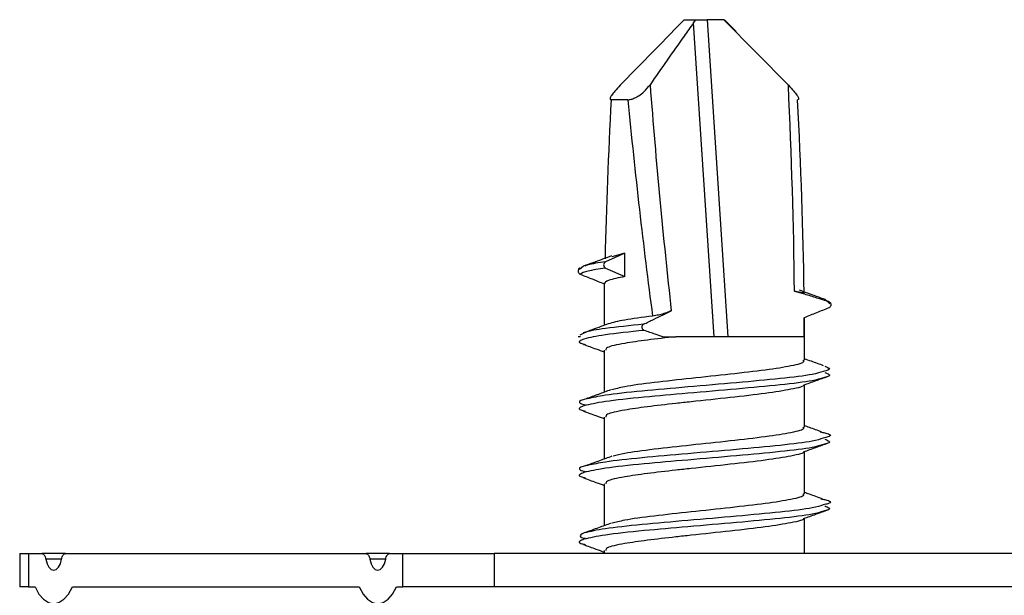
# Model space of a CAD drawing. Units: millimetres. Extents: x -7 to 589, y -8 to 415.
# Drawn here: x 150 to 156, y 119 to 123 of the extents above; entities that cross this region are included whole.
import ezdxf

# ---------------------------------------------------------------- set-up
doc = ezdxf.new("R2010")
doc.units = ezdxf.units.MM

msp = doc.modelspace()

# ---------------------------------------------------------------- linework, layer by layer
at = {"color": 7, "linetype": 'Continuous', "lineweight": 25}
for p, q in [((154.1611, 122.6726), (154.0913, 122.6028)), ((154.1611, 122.6726), (154.231, 122.6726)), ((154.2164, 122.6534), (154.231, 122.6726)), ((154.231, 122.6726), (154.2985, 122.6726)), ((154.2985, 122.6726), (154.4228, 120.7726)), ((154.3989, 122.6726), (154.2985, 122.6726)), ((154.7843, 122.2792), (154.3989, 122.6726)), ((154.3989, 122.6726), (154.4011, 122.6726)), ((154.4709, 122.6028), (154.4011, 122.6726)), ((154.3394, 120.7726), (154.2164, 122.6534)), ((153.7779, 122.2792), (154.0931, 122.601)), ((153.8233, 122.1926), (153.7231, 122.1926)), ((153.8048, 121.2726), (153.6888, 121.2215)), ((153.8048, 121.2726), (153.7269, 121.2509)), ((153.8048, 121.1326), (153.8048, 121.2726)), ((153.5567, 121.1952), (153.5337, 121.1754)), ((153.6888, 121.1838), (153.8048, 121.1326)), ((153.6811, 121.0911), (153.6811, 120.8403)), ((154.9986, 120.9949), (155.0262, 120.9832)), ((155.0332, 120.9699), (155.0055, 120.9952)), ((154.8811, 120.6311), (154.8811, 120.8873)), ((153.5642, 120.7952), (153.5351, 120.7809)), ((154.032, 120.7726), (154.1102, 120.7726)), ((154.8783, 120.7726), (154.1102, 120.7726)), ((153.6811, 120.6911), (153.6811, 120.4398)), ((154.8811, 120.2311), (154.8811, 120.4847)), ((153.6811, 120.2911), (153.6811, 120.0392)), ((154.8811, 119.8311), (154.8811, 120.0847)), ((153.6811, 119.8911), (153.6811, 119.6397)), ((154.8811, 119.4726), (154.8811, 119.6847)), ((153.6811, 119.4911), (153.6811, 119.4726)), ((150.1803, 119.4726), (150.1803, 119.2726)), ((150.1803, 119.4726), (150.2338, 119.4726)), ((150.2338, 119.4726), (150.2338, 119.2726)), ((150.2338, 119.4726), (150.3131, 119.4726)), ((150.4546, 119.4726), (150.3131, 119.4726)), ((150.431, 119.4393), (150.3367, 119.4393)), ((150.4546, 119.4726), (152.2546, 119.4726)), ((152.396, 119.4726), (152.2546, 119.4726)), ((152.3724, 119.4393), (152.2781, 119.4393)), ((152.396, 119.4726), (152.4753, 119.4726)), ((152.4753, 119.2726), (152.4753, 119.4726)), ((152.4753, 119.4726), (153.0217, 119.4726)), ((153.0217, 119.4726), (153.0217, 119.2726)), ((159.6035, 119.4726), (153.0217, 119.4726)), ((150.2338, 119.2726), (150.1803, 119.2726)), ((150.2338, 119.2726), (150.272, 119.2726)), ((150.4957, 119.2726), (152.2135, 119.2726)), ((152.4371, 119.2726), (152.4753, 119.2726)), ((153.0217, 119.2726), (152.4753, 119.2726)), ((159.6035, 119.2726), (153.0217, 119.2726))]:
    msp.add_line(p, q, dxfattribs=at)
at = {"color": 7, "linetype": 'Continuous', "lineweight": 25, "flags": 128}
for points in [[(150.3131, 119.4726), (150.317, 119.4721), (150.3207, 119.4703), (150.3243, 119.4674), (150.3276, 119.4635), (150.3305, 119.4586), (150.3331, 119.4528), (150.3352, 119.4463), (150.3367, 119.4393)], [(150.3367, 119.4393), (150.344, 119.4123), (150.355, 119.391), (150.3687, 119.3773), (150.3838, 119.3726), (150.399, 119.3773), (150.4127, 119.391), (150.4237, 119.4123), (150.431, 119.4393)], [(150.431, 119.4393), (150.4325, 119.4463), (150.4346, 119.4528), (150.4372, 119.4586), (150.4401, 119.4635), (150.4434, 119.4674), (150.447, 119.4703), (150.4507, 119.4721), (150.4546, 119.4726)], [(152.2546, 119.4726), (152.2584, 119.4721), (152.2621, 119.4703), (152.2657, 119.4674), (152.269, 119.4635), (152.272, 119.4586), (152.2745, 119.4528), (152.2766, 119.4463), (152.2781, 119.4393)], [(152.2781, 119.4393), (152.2854, 119.4123), (152.2964, 119.391), (152.3101, 119.3773), (152.3253, 119.3726), (152.3404, 119.3773), (152.3541, 119.391), (152.3651, 119.4123), (152.3724, 119.4393)], [(152.3724, 119.4393), (152.374, 119.4463), (152.376, 119.4528), (152.3786, 119.4586), (152.3815, 119.4635), (152.3848, 119.4674), (152.3884, 119.4703), (152.3921, 119.4721), (152.396, 119.4726)], [(150.272, 119.2726), (150.2954, 119.2304), (150.3226, 119.1988), (150.3525, 119.1793), (150.3838, 119.1726), (150.4152, 119.1793), (150.4451, 119.1988), (150.4723, 119.2304), (150.4957, 119.2726)], [(152.2135, 119.2726), (152.2368, 119.2304), (152.264, 119.1988), (152.294, 119.1793), (152.3253, 119.1726), (152.3566, 119.1793), (152.3865, 119.1988), (152.4137, 119.2304), (152.4371, 119.2726)]]:
    msp.add_lwpolyline(points, dxfattribs=at)
at = {"color": 7, "linetype": 'Continuous', "lineweight": 25}
msp.add_arc((153.6997, 121.2026), 0.0218, 119.92856, 240.07144, dxfattribs=at)
for centre, major_axis, ratio, start_param, end_param in [((154.3436, 122.293), (-0.3177, 4.0721), 0.094813, 1.565938, 1.905256), ((154.3228, 122.4361), (-0.2125, 4.0721), 0.111147, 4.358186, 4.668042), ((154.2811, 122.4239), (0.2564, 4.072), 0.133216, 1.636003, 1.874248), ((154.2811, 122.2808), (-0.3828, 4.0719), 0.113472, 1.581779, 1.906972), ((154.2811, 122.4239), (-0.2564, 4.072), 0.133216, 4.356308, 4.647182), ((154.2811, 123.2444), (-0.255, 4.8865), 0.111147, 4.176243, 4.203087)]:
    msp.add_ellipse(centre, major_axis=major_axis, ratio=ratio, start_param=start_param, end_param=end_param, dxfattribs=at)
for points, knots in [([(154.2164, 122.6534), (154.1976, 122.6272), (154.1099, 122.5047), (154.0237, 122.3804), (153.956, 122.2826)], [0, 0, 0, 0, 0.213738, 1, 1, 1, 1]), ([(153.7779, 122.2792), (153.7668, 122.2673), (153.747, 122.2462), (153.7264, 122.2206), (153.7162, 122.2033), (153.7154, 122.194), (153.7209, 122.193), (153.7231, 122.1926)], [0, 0, 0, 0, 0.289399, 0.5147573, 0.6944187, 0.8752973, 1, 1, 1, 1]), ([(153.8233, 122.1926), (153.8295, 122.1932), (153.8419, 122.1943), (153.8652, 122.2033), (153.892, 122.2184), (153.9261, 122.2448), (153.9447, 122.2684), (153.956, 122.2826)], [0, 0, 0, 0, 0.1466, 0.293082, 0.442632, 0.663609, 1, 1, 1, 1]), ([(154.7843, 122.2792), (154.7955, 122.2673), (154.8152, 122.2462), (154.8358, 122.2206), (154.846, 122.2033), (154.8469, 122.194), (154.8414, 122.193), (154.8391, 122.1926)], [0, 0, 0, 0, 0.289399, 0.514757, 0.694419, 0.875297, 1, 1, 1, 1]), ([(153.7249, 121.2564), (153.7056, 121.2493), (153.6501, 121.2289), (153.5942, 121.2087), (153.5578, 121.1956)], [0, 0, 0, 0, 0.348824, 1, 1, 1, 1]), ([(153.6888, 121.2215), (153.648, 121.2156), (153.5898, 121.207), (153.571, 121.1984), (153.5654, 121.1958)], [0, 0, 0, 0, 0.7001684, 1, 1, 1, 1]), ([(153.5379, 121.1854), (153.536, 121.1846), (153.5323, 121.1829), (153.5279, 121.1781), (153.5252, 121.1722), (153.5245, 121.1659), (153.5256, 121.1595), (153.5286, 121.1537), (153.5329, 121.1494), (153.5362, 121.1478), (153.5375, 121.1472)], [0, 0, 0, 0, 0.127735, 0.255713, 0.378644, 0.500047, 0.625956, 0.760706, 0.905992, 1, 1, 1, 1]), ([(153.6888, 121.1838), (153.6495, 121.1777), (153.5706, 121.1656), (153.5485, 121.1534), (153.5375, 121.1472)], [0, 0, 0, 0, 0.4989846, 1, 1, 1, 1]), ([(153.5375, 121.1472), (153.5495, 121.1424), (153.5734, 121.1328), (153.6214, 121.1137), (153.6573, 121.0992), (153.6813, 121.0896)], [0, 0, 0, 0, 0.25, 0.5, 1, 1, 1, 1]), ([(153.8048, 121.1326), (153.7679, 121.1254), (153.6944, 121.111), (153.6857, 121.0967), (153.6813, 121.0896)], [0, 0, 0, 0, 0.500777, 1, 1, 1, 1]), ([(154.821, 121.0459), (154.8409, 121.0402), (154.8852, 121.0277), (154.9414, 121.0104), (154.9899, 120.995), (155.0141, 120.9871), (155.0262, 120.9832)], [0, 0, 0, 0, 0.289939, 0.644934, 0.822464, 1, 1, 1, 1]), ([(154.8789, 121.0364), (154.8789, 121.0355), (154.8788, 121.0338), (154.8653, 121.0354), (154.8452, 121.0394), (154.8285, 121.0439), (154.821, 121.0459)], [0, 0, 0, 0, 0.2652303, 0.5308205, 0.7889653, 1, 1, 1, 1]), ([(155.0069, 120.9947), (154.9706, 121.0078), (154.9188, 121.0265), (154.8674, 121.0453), (154.852, 121.051)], [0, 0, 0, 0, 0.701319, 1, 1, 1, 1]), ([(155.0262, 120.9832), (155.0281, 120.9823), (155.0319, 120.9807), (155.0363, 120.9759), (155.0389, 120.9701), (155.0397, 120.9638), (155.0386, 120.9576), (155.0356, 120.9517), (155.0313, 120.9473), (155.0278, 120.9457), (155.0264, 120.945)], [0, 0, 0, 0, 0.127785, 0.255874, 0.377584, 0.496594, 0.619911, 0.752771, 0.897741, 1, 1, 1, 1]), ([(153.9171, 120.8476), (153.9269, 120.8523), (153.9465, 120.8617), (153.9857, 120.8805), (154.0313, 120.9026), (154.067, 120.92), (154.0832, 120.9278)], [0, 0, 0, 0, 0.17683, 0.35366, 0.707321, 1, 1, 1, 1]), ([(154.0832, 120.9278), (154.0743, 120.9239), (154.0563, 120.916), (154.0228, 120.9061), (153.9933, 120.8997), (153.9773, 120.8974), (153.9712, 120.8965)], [0, 0, 0, 0, 0.2808248, 0.5621157, 0.8323394, 1, 1, 1, 1]), ([(155.0264, 120.945), (155.0142, 120.9401), (154.9897, 120.9304), (154.9408, 120.911), (154.9041, 120.8964), (154.8796, 120.8867)], [0, 0, 0, 0, 0.25, 0.5, 1, 1, 1, 1]), ([(153.7061, 120.8495), (153.6914, 120.8441), (153.6416, 120.8258), (153.5914, 120.8077), (153.5561, 120.795)], [0, 0, 0, 0, 0.295159, 1, 1, 1, 1]), ([(153.9171, 120.8476), (153.8359, 120.8389), (153.6909, 120.8234), (153.5824, 120.806), (153.5676, 120.7972), (153.5642, 120.7952)], [0, 0, 0, 0, 0.495778, 0.884862, 1, 1, 1, 1]), ([(153.9712, 120.8965), (153.9102, 120.8886), (153.7895, 120.8728), (153.7337, 120.8571), (153.7061, 120.8493)], [0, 0, 0, 0, 0.505625, 1, 1, 1, 1]), ([(153.9215, 120.8102), (153.9196, 120.8111), (153.9158, 120.8129), (153.9113, 120.8183), (153.9085, 120.8248), (153.9077, 120.8314), (153.9086, 120.8376), (153.9112, 120.8428), (153.9142, 120.846), (153.9164, 120.8472), (153.9171, 120.8476)], [0, 0, 0, 0, 0.147434, 0.29518, 0.434424, 0.563439, 0.68697, 0.811106, 0.941105, 1, 1, 1, 1]), ([(153.9215, 120.8102), (153.8356, 120.8014), (153.6681, 120.7842), (153.5955, 120.767), (153.5602, 120.7587)], [0, 0, 0, 0, 0.512779, 1, 1, 1, 1]), ([(154.032, 120.7726), (154.0169, 120.7776), (153.9909, 120.7861), (153.9541, 120.7987), (153.9323, 120.8064), (153.9215, 120.8102)], [0, 0, 0, 0, 0.408882, 0.704433, 1, 1, 1, 1]), ([(153.5602, 120.7587), (153.5394, 120.7505), (153.5126, 120.74), (153.558, 120.7292), (153.568, 120.7268)], [0, 0, 0, 0, 0.778366, 1, 1, 1, 1]), ([(153.5401, 120.7726), (153.5365, 120.7726), (153.5274, 120.7726), (153.5257, 120.7726), (153.5247, 120.7726)], [0, 0, 0, 0, 0.387017, 1, 1, 1, 1]), ([(153.5572, 120.7267), (153.5822, 120.7176), (153.6236, 120.7027), (153.6648, 120.6876), (153.6811, 120.6817)], [0, 0, 0, 0, 0.604701, 1, 1, 1, 1]), ([(154.1102, 120.7726), (154.0514, 120.766), (153.934, 120.7526), (153.7874, 120.731), (153.6909, 120.7103), (153.6912, 120.6965), (153.6913, 120.6911)], [0, 0, 0, 0, 0.245297, 0.490595, 0.796996, 1, 1, 1, 1]), ([(154.871, 120.6311), (154.8737, 120.6283), (154.885, 120.6173), (154.81, 120.5974), (154.6564, 120.5726), (154.4397, 120.5479), (154.1999, 120.5224), (153.9744, 120.4978), (153.8006, 120.4746), (153.7483, 120.4598), (153.7256, 120.4534)], [0, 0, 0, 0, 0.046796, 0.188268, 0.328772, 0.469276, 0.610748, 0.750985, 0.892018, 1, 1, 1, 1]), ([(154.9956, 120.5985), (154.9711, 120.6073), (154.9328, 120.6212), (154.8948, 120.6352), (154.8811, 120.6402)], [0, 0, 0, 0, 0.64045, 1, 1, 1, 1]), ([(154.9931, 120.5643), (154.9753, 120.5583), (154.9325, 120.5439), (154.744, 120.5215), (154.4793, 120.4968), (154.1799, 120.4712), (153.8995, 120.4467), (153.6789, 120.4228), (153.6108, 120.4074), (153.5796, 120.4004)], [0, 0, 0, 0, 0.108357, 0.260662, 0.412968, 0.566314, 0.718332, 0.871206, 1, 1, 1, 1]), ([(155.0021, 120.5964), (155.0227, 120.5882), (155.0495, 120.5776), (155.0036, 120.5668), (154.9931, 120.5643)], [0, 0, 0, 0, 0.7716363, 1, 1, 1, 1]), ([(155.0021, 120.5587), (155.0229, 120.5505), (155.0496, 120.54), (155.0042, 120.5292), (154.9942, 120.5268)], [0, 0, 0, 0, 0.778366, 1, 1, 1, 1]), ([(154.9942, 120.5268), (154.9761, 120.5207), (154.9331, 120.5062), (154.744, 120.4838), (154.4793, 120.459), (154.1852, 120.4339), (153.9041, 120.4095), (153.6702, 120.3842), (153.5962, 120.367), (153.5602, 120.3587)], [0, 0, 0, 0, 0.107296, 0.255775, 0.404255, 0.55375, 0.694114, 0.850966, 1, 1, 1, 1]), ([(154.876, 120.4828), (154.9005, 120.4916), (154.9495, 120.5093), (154.9986, 120.5269), (155.0231, 120.5357)], [0, 0, 0, 0, 0.499654, 1, 1, 1, 1]), ([(153.7196, 120.454), (153.6953, 120.445), (153.6466, 120.4271), (153.5975, 120.4092), (153.5729, 120.4003)], [0, 0, 0, 0, 0.49921, 1, 1, 1, 1]), ([(154.876, 120.4828), (154.876, 120.4828), (154.881, 120.4745), (154.8069, 120.4574), (154.6572, 120.4326), (154.4395, 120.4079), (154.2476, 120.3873), (154.0788, 120.3694), (153.9346, 120.3526), (153.7872, 120.331), (153.6909, 120.3103), (153.6912, 120.2965), (153.6913, 120.2911)], [0, 0, 0, 0, 0.000022, 0.13095, 0.260983, 0.391015, 0.521943, 0.574017, 0.678509, 0.783002, 0.913524, 1, 1, 1, 1]), ([(153.5796, 120.4004), (153.5733, 120.3992), (153.5228, 120.3899), (153.5298, 120.3804), (153.5441, 120.3696), (153.5573, 120.3668), (153.5691, 120.3643)], [0, 0, 0, 0, 0.096075, 0.770682, 0.796608, 1, 1, 1, 1]), ([(153.5602, 120.3587), (153.5394, 120.3505), (153.5126, 120.34), (153.558, 120.3292), (153.568, 120.3268)], [0, 0, 0, 0, 0.778366, 1, 1, 1, 1]), ([(153.5572, 120.3267), (153.5822, 120.3176), (153.6236, 120.3027), (153.6648, 120.2876), (153.6811, 120.2817)], [0, 0, 0, 0, 0.604701, 1, 1, 1, 1]), ([(154.871, 120.2311), (154.8737, 120.2283), (154.885, 120.2173), (154.81, 120.1974), (154.6564, 120.1726), (154.4397, 120.1479), (154.1998, 120.1224), (153.9747, 120.0978), (153.8054, 120.0753), (153.7551, 120.0613), (153.7349, 120.0557)], [0, 0, 0, 0, 0.047398, 0.19069, 0.333002, 0.475313, 0.618605, 0.760646, 0.903493, 1, 1, 1, 1]), ([(154.985, 120.2014), (154.9602, 120.2104), (154.9254, 120.2231), (154.891, 120.2358), (154.8811, 120.2394)], [0, 0, 0, 0, 0.712573, 1, 1, 1, 1]), ([(154.9756, 120.2016), (154.9849, 120.1999), (155.039, 120.1898), (155.0476, 120.1776), (155.0033, 120.1668), (154.9931, 120.1643)], [0, 0, 0, 0, 0.137818, 0.803109, 1, 1, 1, 1]), ([(154.9931, 120.1643), (154.9753, 120.1583), (154.9325, 120.1439), (154.744, 120.1215), (154.4793, 120.0968), (154.1799, 120.0712), (153.8997, 120.0467), (153.6828, 120.0233), (153.6165, 120.0084), (153.5873, 120.0019)], [0, 0, 0, 0, 0.109351, 0.263053, 0.416755, 0.571507, 0.72492, 0.879196, 1, 1, 1, 1]), ([(154.876, 120.0828), (154.9005, 120.0916), (154.9495, 120.1093), (154.9986, 120.1269), (155.0231, 120.1357)], [0, 0, 0, 0, 0.499654, 1, 1, 1, 1]), ([(155.0021, 120.1587), (155.0229, 120.1505), (155.0496, 120.14), (155.0042, 120.1292), (154.9942, 120.1268)], [0, 0, 0, 0, 0.778366, 1, 1, 1, 1]), ([(154.9942, 120.1268), (154.9761, 120.1207), (154.9331, 120.1062), (154.744, 120.0838), (154.4793, 120.059), (154.1852, 120.0339), (153.9041, 120.0095), (153.6702, 119.9842), (153.5962, 119.967), (153.5602, 119.9587)], [0, 0, 0, 0, 0.1072957, 0.2557755, 0.4042552, 0.5537497, 0.6941139, 0.8509659, 1, 1, 1, 1]), ([(154.876, 120.0828), (154.876, 120.0828), (154.881, 120.0745), (154.8069, 120.0574), (154.6572, 120.0326), (154.4395, 120.0079), (154.2476, 119.9873), (154.0788, 119.9694), (153.9346, 119.9526), (153.7872, 119.931), (153.6909, 119.9103), (153.6912, 119.8965), (153.6913, 119.8911)], [0, 0, 0, 0, 0.000022, 0.13095, 0.260983, 0.391015, 0.521943, 0.574017, 0.678509, 0.783002, 0.913524, 1, 1, 1, 1]), ([(153.7274, 120.0563), (153.7027, 120.0472), (153.6533, 120.0289), (153.6033, 120.0108), (153.5782, 120.0017)], [0, 0, 0, 0, 0.498621, 1, 1, 1, 1]), ([(153.5602, 119.9587), (153.5394, 119.9505), (153.5126, 119.94), (153.558, 119.9292), (153.568, 119.9268)], [0, 0, 0, 0, 0.778366, 1, 1, 1, 1]), ([(153.5873, 120.0019), (153.5782, 120.0002), (153.5241, 119.9904), (153.5298, 119.9804), (153.5441, 119.9696), (153.5573, 119.9668), (153.5691, 119.9643)], [0, 0, 0, 0, 0.131744, 0.77973, 0.804633, 1, 1, 1, 1]), ([(153.5572, 119.9267), (153.5822, 119.9176), (153.6236, 119.9027), (153.6648, 119.8876), (153.6811, 119.8817)], [0, 0, 0, 0, 0.604701, 1, 1, 1, 1]), ([(154.871, 119.8311), (154.8737, 119.8283), (154.885, 119.8173), (154.81, 119.7974), (154.6564, 119.7726), (154.4397, 119.7479), (154.1999, 119.7224), (153.9745, 119.6978), (153.8025, 119.6749), (153.7509, 119.6604), (153.7292, 119.6543)], [0, 0, 0, 0, 0.047028, 0.189199, 0.330397, 0.471595, 0.613766, 0.754696, 0.896426, 1, 1, 1, 1]), ([(154.9872, 119.8008), (154.9618, 119.81), (154.9263, 119.8228), (154.8911, 119.8357), (154.8811, 119.8394)], [0, 0, 0, 0, 0.716311, 1, 1, 1, 1]), ([(154.9783, 119.801), (154.9866, 119.7995), (155.0396, 119.7896), (155.0475, 119.7776), (155.0033, 119.7668), (154.9931, 119.7643)], [0, 0, 0, 0, 0.125453, 0.800285, 1, 1, 1, 1]), ([(154.9942, 119.7268), (154.9761, 119.7207), (154.9331, 119.7062), (154.744, 119.6838), (154.4793, 119.659), (154.1852, 119.6339), (153.9041, 119.6095), (153.6702, 119.5842), (153.5962, 119.567), (153.5602, 119.5587)], [0, 0, 0, 0, 0.107296, 0.255775, 0.404255, 0.55375, 0.694114, 0.850966, 1, 1, 1, 1]), ([(154.9931, 119.7643), (154.9753, 119.7583), (154.9325, 119.7439), (154.744, 119.7215), (154.4793, 119.6968), (154.18, 119.6712), (153.8991, 119.6467), (153.6697, 119.6216), (153.5974, 119.6051), (153.5616, 119.5969)], [0, 0, 0, 0, 0.106102, 0.255238, 0.404374, 0.55453, 0.703385, 0.853077, 1, 1, 1, 1]), ([(154.876, 119.6828), (154.9005, 119.6916), (154.9495, 119.7093), (154.9986, 119.7269), (155.0231, 119.7357)], [0, 0, 0, 0, 0.499654, 1, 1, 1, 1]), ([(155.0021, 119.7587), (155.0229, 119.7505), (155.0496, 119.74), (155.0042, 119.7292), (154.9942, 119.7268)], [0, 0, 0, 0, 0.778366, 1, 1, 1, 1]), ([(154.876, 119.6828), (154.876, 119.6828), (154.881, 119.6745), (154.8069, 119.6574), (154.6572, 119.6326), (154.4395, 119.6079), (154.2476, 119.5873), (154.0788, 119.5694), (153.9346, 119.5526), (153.7872, 119.531), (153.6909, 119.5103), (153.6912, 119.4965), (153.6913, 119.4911)], [0, 0, 0, 0, 0.000022, 0.13095, 0.260983, 0.391015, 0.521943, 0.574017, 0.678509, 0.783002, 0.913524, 1, 1, 1, 1]), ([(153.7231, 119.655), (153.6977, 119.6457), (153.6467, 119.6271), (153.5955, 119.6086), (153.5697, 119.5994)], [0, 0, 0, 0, 0.497728, 1, 1, 1, 1]), ([(153.5602, 119.5587), (153.5394, 119.5505), (153.5126, 119.54), (153.558, 119.5292), (153.568, 119.5268)], [0, 0, 0, 0, 0.778366, 1, 1, 1, 1]), ([(153.5616, 119.5969), (153.5458, 119.5888), (153.5295, 119.5804), (153.5442, 119.5696), (153.5574, 119.5668), (153.5691, 119.5643)], [0, 0, 0, 0, 0.746308, 0.77499, 1, 1, 1, 1]), ([(153.5572, 119.5267), (153.5822, 119.5176), (153.6236, 119.5027), (153.6648, 119.4876), (153.6811, 119.4817)], [0, 0, 0, 0, 0.604701, 1, 1, 1, 1])]:
    msp.add_open_spline(points, degree=3, knots=knots, dxfattribs=at)

doc.saveas('drawing.dxf')
